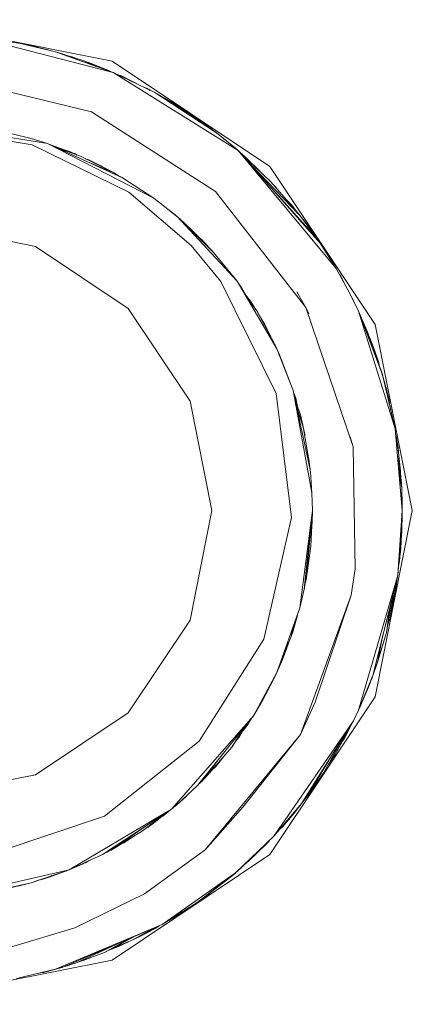
# Model space of a CAD drawing. Units: millimetres. Extents: x 615 to 9964, y -400 to 3658.
# Drawn here: x 6324 to 6330, y 1039 to 1055 of the extents above; entities that cross this region are included whole.
import ezdxf

# ---------------------------------------------------------------- set-up
doc = ezdxf.new("R2010")
doc.units = ezdxf.units.MM
doc.layers.add('1', color=7, linetype='Continuous', true_color=0xffffff)
doc.styles.add('blockfont', font='simplex.shx')
doc.dimstyles.get("Standard").update_dxf_attribs({"dimtxt": 0.18, "dimasz": 0.18, "dimexe": 0.18, "dimexo": 0.0625, "dimgap": 0.09, "dimtad": 0, "dimtih": 1, "dimtoh": 1, "dimdec": 4, "dimzin": 0, "dimdsep": 46, "dimtxsty": 'Standard', "dimcen": 0.09, "dimadec": 0, "dimazin": 0, "dimtfac": 1, "dimtdec": 4, "dimtofl": 0, "dimtmove": 0, "dimatfit": 3, "dimfxl": 1, "dimtolj": 1, "dimtzin": 0, "dimarcsym": 0})

# ---------------------------------------------------------------- blocks, each defined once
blk = doc.blocks.new('_U6')
at = {"layer": '1', "color": 18, "lineweight": 13}
for p, q in [((9734.066802, 1012.699947), (9734.066802, -362)), ((844.749766, 984.149978), (844.749766, -362)), ((844.749766, -360), (5208.689534, -360)), ((9734.066802, -360), (5370.127034, -360))]:
    blk.add_line(p, q, dxfattribs=at)
at = {"layer": '1', "color": 18, "lineweight": 70}
for points in [[(844.749766, -360), (894.749717, -346.60254), (894.749815, -373.39746)], [(9734.066802, -360), (9684.066851, -373.39746), (9684.066753, -346.60254)]]:
    blk.add_solid(points, dxfattribs=at)
at = {"layer": '1', "color": 18, "linetype": 'Continuous', "lineweight": 13, "insert": (5212.839534, -398.895833), "char_height": 50, "attachment_point": 7, "line_spacing_factor": 0.903614, "style": 'blockfont'}
blk.add_mtext('\\W1.1836;OAL', dxfattribs=at)

msp = doc.modelspace()

# ---------------------------------------------------------------- linework, layer by layer
at = {"layer": '1', "color": 18, "linetype": 'Continuous', "lineweight": 13}
for p, q in [((6325.100857, 1054.485783), (6321.999985, 1055.102572)), ((6322.774845, 1054.899558), (6323.572117, 1054.78023)), ((6322.774845, 1054.899558), (6325.11993, 1054.298505)), ((6323.572117, 1054.78023), (6324.154335, 1054.639444)), ((6323.574024, 1054.779872), (6323.573293, 1054.779945)), ((6323.573293, 1054.779945), (6323.574024, 1054.779872)), ((6324.154335, 1054.639444), (6323.574024, 1054.779872)), ((6323.620236, 1054.768689), (6323.767143, 1054.738268)), ((6323.643248, 1054.763924), (6323.67559, 1054.758534)), ((6323.67559, 1054.758534), (6323.706951, 1054.750733)), ((6323.67559, 1054.758534), (6323.706951, 1054.750733)), ((6323.767143, 1054.738268), (6324.154335, 1054.639444)), ((6324.154335, 1054.639444), (6325.11993, 1054.298505)), ((6324.628311, 1054.489717), (6324.154335, 1054.639444)), ((6324.249225, 1054.612145), (6324.154335, 1054.639444)), ((6324.221092, 1054.62037), (6324.154335, 1054.639444)), ((6324.221092, 1054.62037), (6324.222137, 1054.619938)), ((6324.222243, 1054.619907), (6324.221092, 1054.62037)), ((6324.231405, 1054.615098), (6324.249225, 1054.612145)), ((6324.249225, 1054.612145), (6324.45757, 1054.543653)), ((6324.404132, 1054.561221), (6324.432331, 1054.55564)), ((6324.432331, 1054.55564), (6324.515555, 1054.525336)), ((6324.628311, 1054.489717), (6324.818628, 1054.404891)), ((6324.628311, 1054.489717), (6325.055557, 1054.325804)), ((6324.66826, 1054.474391), (6324.707943, 1054.461345)), ((6324.694478, 1054.464332), (6324.707943, 1054.461345)), ((6324.707943, 1054.461345), (6325.055557, 1054.325804)), ((6325.100857, 1054.485783), (6327.729183, 1052.729353)), ((6324.942919, 1054.369724), (6324.991184, 1054.352149)), ((6324.991184, 1054.352149), (6324.964473, 1054.361319)), ((6324.991184, 1054.352149), (6325.004565, 1054.345687)), ((6325.055557, 1054.325804), (6325.076338, 1054.313897)), ((6325.11993, 1054.298505), (6325.811821, 1053.962216)), ((6325.11993, 1054.298505), (6327.199417, 1052.997574)), ((6322.359043, 1054.222569), (6324.75515, 1053.64202)), ((6325.20172, 1054.258752), (6325.255352, 1054.239258)), ((6325.255352, 1054.239258), (6325.503451, 1054.112097)), ((6325.255352, 1054.239258), (6325.589398, 1054.070323)), ((6325.673538, 1054.036245), (6325.592259, 1054.068932)), ((6325.73712, 1053.998524), (6325.673538, 1054.036245)), ((6325.673538, 1054.036245), (6325.70787, 1054.018363)), ((6325.70787, 1054.018363), (6325.756669, 1053.989022)), ((6325.70787, 1054.018363), (6325.791297, 1053.972191)), ((6325.811821, 1053.962216), (6326.841789, 1053.289875)), ((6325.811821, 1053.962216), (6326.775509, 1053.340301)), ((6325.813251, 1053.961501), (6325.812345, 1053.961878)), ((6326.389271, 1053.61329), (6325.813251, 1053.961501)), ((6325.841837, 1053.94422), (6325.97776, 1053.868994)), ((6325.874557, 1053.926111), (6325.900989, 1053.912744)), ((6325.900989, 1053.912744), (6325.909635, 1053.906697)), ((6325.900989, 1053.912744), (6325.910827, 1053.906038)), ((6325.97776, 1053.868994), (6326.209503, 1053.7294)), ((6326.824146, 1052.313074), (6324.75515, 1053.64202)), ((6326.209503, 1053.7294), (6326.313506, 1053.659091)), ((6326.22091, 1053.698211), (6326.389271, 1053.61329)), ((6326.389271, 1053.61329), (6326.766347, 1053.346213)), ((6326.402439, 1053.603964), (6326.413589, 1053.597197)), ((6326.413589, 1053.597197), (6326.436623, 1053.579751)), ((6326.456505, 1053.568229), (6326.413589, 1053.597197)), ((6326.436623, 1053.579751), (6326.413589, 1053.597197)), ((6326.503752, 1053.532205), (6326.456505, 1053.568229)), ((6326.456505, 1053.568229), (6326.672035, 1053.416714)), ((6326.456505, 1053.568229), (6326.503752, 1053.532205)), ((6326.538044, 1053.510908), (6326.546627, 1053.50624)), ((6326.546627, 1053.50624), (6326.573201, 1053.486193)), ((6321.999985, 1053.438887), (6324.025112, 1053.112254)), ((6321.999985, 1053.396687), (6323.765236, 1053.089604)), ((6326.672035, 1053.416714), (6326.718032, 1053.380434)), ((6326.672035, 1053.416714), (6326.718032, 1053.380434)), ((6326.775509, 1053.340301), (6326.841789, 1053.289875)), ((6323.747593, 1053.197131), (6323.430973, 1053.277835)), ((6324.025112, 1053.112254), (6323.747593, 1053.197131)), ((6326.841789, 1053.289875), (6327.155071, 1053.035721)), ((6326.952578, 1053.199997), (6327.008682, 1053.157672)), ((6326.98406, 1053.174456), (6327.008682, 1053.157672)), ((6327.008682, 1053.157672), (6327.133271, 1053.053882)), ((6327.008682, 1053.157672), (6327.133271, 1053.053882)), ((6323.765236, 1053.089604), (6325.376468, 1052.304372)), ((6325.275379, 1052.543506), (6324.025112, 1053.112254)), ((6325.793224, 1052.202925), (6324.025112, 1053.112254)), ((6324.063259, 1053.099379), (6324.045117, 1053.103153)), ((6324.343395, 1052.993918), (6324.063259, 1053.099379)), ((6324.404674, 1052.973017), (6324.111011, 1053.073178)), ((6324.570137, 1052.903637), (6324.169318, 1053.046654)), ((6324.51099, 1052.924741), (6324.404674, 1052.973017)), ((6327.086627, 1053.091247), (6327.138382, 1053.049788)), ((6327.088974, 1053.089343), (6327.138382, 1053.049788)), ((6327.138382, 1053.049788), (6327.155071, 1053.035721)), ((6327.199417, 1052.997574), (6327.155071, 1053.035721)), ((6327.199417, 1052.997574), (6328.571754, 1051.451668)), ((6327.199417, 1052.997574), (6328.836399, 1051.032886)), ((6327.202529, 1052.994068), (6327.310997, 1052.898869)), ((6327.202529, 1052.994068), (6327.310997, 1052.898869)), ((6327.744919, 1052.476987), (6327.221543, 1052.97265)), ((6324.470478, 1052.946076), (6324.432616, 1052.960329)), ((6324.470478, 1052.946076), (6324.456518, 1052.949476)), ((6324.518721, 1052.921983), (6324.470478, 1052.946076)), ((6324.49016, 1052.9342), (6324.470478, 1052.946076)), ((6325.133281, 1052.625164), (6324.570137, 1052.903637)), ((6324.657562, 1052.860406), (6324.708896, 1052.84141)), ((6324.678881, 1052.849864), (6324.708896, 1052.84141)), ((6324.708896, 1052.84141), (6325.11087, 1052.637562)), ((6324.708896, 1052.84141), (6324.752294, 1052.813561)), ((6327.291333, 1052.894033), (6328.232723, 1051.915154)), ((6327.310997, 1052.898869), (6327.430849, 1052.774427)), ((6327.310997, 1052.898869), (6327.593601, 1052.620292)), ((6325.133281, 1052.625164), (6324.729379, 1052.791882)), ((6324.91346, 1052.741989), (6324.832069, 1052.778947)), ((6324.91346, 1052.741989), (6324.876477, 1052.756427)), ((6324.940475, 1052.723973), (6324.91346, 1052.741989)), ((6324.942665, 1052.722862), (6324.91346, 1052.741989)), ((6327.729183, 1052.729353), (6329.485851, 1050.100669)), ((6325.11087, 1052.637562), (6325.117523, 1052.632957)), ((6325.204068, 1052.575946), (6325.133281, 1052.625164)), ((6325.270134, 1052.546725), (6325.184811, 1052.589335)), ((6325.273495, 1052.544363), (6325.270134, 1052.546725)), ((6325.793224, 1052.202925), (6325.275379, 1052.543506)), ((6328.186947, 1051.972613), (6327.744919, 1052.476987)), ((6327.782625, 1052.433963), (6327.821213, 1052.395925)), ((6327.821213, 1052.395925), (6327.847459, 1052.359984)), ((6327.821213, 1052.395925), (6327.859322, 1052.346448)), ((6325.376468, 1052.304372), (6326.416927, 1051.417097)), ((6326.181846, 1051.89608), (6325.793224, 1052.202925)), ((6328.331905, 1050.38403), (6326.824146, 1052.313074)), ((6327.817444, 1052.301381), (6328.53313, 1051.507935)), ((6327.817444, 1052.301381), (6328.53313, 1051.507935)), ((6328.023837, 1052.158729), (6328.095394, 1052.084431)), ((6326.073926, 1051.981966), (6326.066168, 1051.987416)), ((6328.038567, 1052.14192), (6328.095394, 1052.084431)), ((6328.095394, 1052.084431), (6328.143973, 1052.021648)), ((6326.0984, 1051.965937), (6326.068916, 1051.985247)), ((6326.0984, 1051.965937), (6326.181024, 1051.896769)), ((6326.107937, 1051.958069), (6326.107076, 1051.958674)), ((6326.107937, 1051.958069), (6326.107441, 1051.958368)), ((6326.107937, 1051.958069), (6326.181033, 1051.896763)), ((6326.108418, 1051.95755), (6326.107937, 1051.958069)), ((6326.180622, 1051.897047), (6326.181846, 1051.8962)), ((6326.18104, 1051.896717), (6326.181846, 1051.8962)), ((6326.181846, 1051.8962), (6326.194034, 1051.885518)), ((6326.792675, 1051.299915), (6326.181846, 1051.89608)), ((6327.184158, 1050.818786), (6326.181846, 1051.89608)), ((6326.239067, 1051.846489), (6326.181846, 1051.89608)), ((6326.681095, 1051.421031), (6326.181846, 1051.89608)), ((6326.681095, 1051.421031), (6326.239067, 1051.846489)), ((6326.244185, 1051.841563), (6326.305347, 1051.787958)), ((6328.232723, 1051.915154), (6328.186947, 1051.972613)), ((6328.232723, 1051.915154), (6328.275081, 1051.857638)), ((6328.252273, 1051.889762), (6328.239384, 1051.90611)), ((6328.252273, 1051.889762), (6328.256387, 1051.883021)), ((6328.288513, 1051.843509), (6328.252273, 1051.889762)), ((6328.275085, 1051.857632), (6328.530345, 1051.511023)), ((6328.302444, 1051.820482), (6328.288513, 1051.843509)), ((6328.288513, 1051.843509), (6328.449684, 1051.626548)), ((6323.822456, 1051.399931), (6321.999985, 1051.762447)), ((6326.305347, 1051.787958), (6326.652008, 1051.451907)), ((6326.305347, 1051.787958), (6326.32645, 1051.762382)), ((6326.41502, 1051.687106), (6326.34034, 1051.754036)), ((6326.438387, 1051.658989), (6326.41502, 1051.687106)), ((6326.432078, 1051.665105), (6326.41502, 1051.687106)), ((6328.351766, 1051.758361), (6328.357654, 1051.752076)), ((6328.357654, 1051.752076), (6328.373325, 1051.729339)), ((6328.449684, 1051.626548), (6328.466335, 1051.597941)), ((6328.449684, 1051.626548), (6328.466335, 1051.597941)), ((6328.53313, 1051.507935), (6328.571754, 1051.451668)), ((6325.367409, 1050.367579), (6323.822456, 1051.399931)), ((6326.416927, 1051.417097), (6326.914268, 1050.815925)), ((6326.652008, 1051.451907), (6326.660314, 1051.441033)), ((6326.716857, 1051.373912), (6326.681095, 1051.421031)), ((6326.706141, 1051.384371), (6326.681095, 1051.421031)), ((6326.766926, 1051.328525), (6326.707703, 1051.385974)), ((6328.571754, 1051.451668), (6328.836399, 1051.032886)), ((6326.779915, 1051.312369), (6326.766926, 1051.328525)), ((6327.184158, 1050.818786), (6326.792675, 1051.299915)), ((6328.649528, 1051.328596), (6328.702408, 1051.251873)), ((6328.662454, 1051.308142), (6328.794914, 1051.1031)), ((6328.667989, 1051.299384), (6328.794914, 1051.1031)), ((6328.680066, 1051.28088), (6328.702408, 1051.251873)), ((6328.702408, 1051.251873), (6328.722896, 1051.21458)), ((6328.794914, 1051.1031), (6328.809926, 1051.074777)), ((6328.836399, 1051.032886), (6329.060035, 1050.627455)), ((6328.894518, 1050.927521), (6328.911739, 1050.90259)), ((6328.911739, 1050.90259), (6328.985543, 1050.762503)), ((6326.914268, 1050.815925), (6327.836471, 1048.950896)), ((6327.847439, 1049.695715), (6327.184158, 1050.818786)), ((6327.251392, 1050.725922), (6327.20471, 1050.783988)), ((6327.251392, 1050.725922), (6327.217319, 1050.762638)), ((6327.337455, 1050.577171), (6327.251392, 1050.725922)), ((6327.414947, 1050.483927), (6327.300821, 1050.621251)), ((6327.517467, 1050.319061), (6327.345402, 1050.545768)), ((6328.331905, 1050.38403), (6328.180271, 1050.645694)), ((6329.060035, 1050.627455), (6329.208332, 1050.323114)), ((6329.101213, 1050.542948), (6329.125839, 1050.496206)), ((6326.399761, 1048.822507), (6325.367409, 1050.367579)), ((6327.497746, 1050.345045), (6327.414947, 1050.483927)), ((6328.38245, 1050.279126), (6328.331905, 1050.38403)), ((6329.119163, 1048.059925), (6328.331905, 1050.38403)), ((6329.208332, 1050.323114), (6329.125839, 1050.496206)), ((6329.183059, 1050.376996), (6329.125839, 1050.496206)), ((6329.179987, 1050.382589), (6329.183059, 1050.376996)), ((6329.181672, 1050.379054), (6329.183059, 1050.376996)), ((6329.183059, 1050.376996), (6329.208332, 1050.323114)), ((6329.183059, 1050.376996), (6329.208332, 1050.323114)), ((6329.183059, 1050.376996), (6329.183717, 1050.374763)), ((6327.820736, 1049.752936), (6327.517467, 1050.319061)), ((6327.517631, 1050.318756), (6327.517944, 1050.318345)), ((6327.517677, 1050.318669), (6327.517944, 1050.318345)), ((6327.517944, 1050.318345), (6327.802616, 1049.791202)), ((6327.517944, 1050.318345), (6327.525578, 1050.30392)), ((6327.638107, 1050.10961), (6327.559112, 1050.242112)), ((6329.208332, 1050.323114), (6329.608875, 1049.259886)), ((6329.208332, 1050.323114), (6329.820114, 1048.35926)), ((6329.208332, 1050.323114), (6329.591709, 1049.316749)), ((6329.208332, 1050.323114), (6329.457241, 1049.71908)), ((6329.404789, 1049.858198), (6329.208332, 1050.323114)), ((6329.208332, 1050.323114), (6329.348999, 1049.999341)), ((6327.638107, 1050.10961), (6327.613592, 1050.141229)), ((6327.74792, 1049.892486), (6327.638107, 1050.10961)), ((6329.485851, 1050.100669), (6330.102402, 1047.000036)), ((6329.348999, 1049.999341), (6329.373988, 1049.931087)), ((6329.457241, 1049.71908), (6329.404789, 1049.858198)), ((6329.404789, 1049.858198), (6329.441505, 1049.7614)), ((6327.820736, 1049.752936), (6327.768419, 1049.829513)), ((6327.802616, 1049.791202), (6327.819465, 1049.755307)), ((6327.820736, 1049.752936), (6327.847439, 1049.695715)), ((6327.827667, 1049.729193), (6327.820736, 1049.752936)), ((6327.892261, 1049.595699), (6327.847439, 1049.695715)), ((6328.119236, 1049.003109), (6327.847439, 1049.695715)), ((6327.857452, 1049.674019), (6327.847439, 1049.695715)), ((6329.441505, 1049.7614), (6329.441792, 1049.760055)), ((6329.455784, 1049.722945), (6329.441505, 1049.7614)), ((6329.457241, 1049.71908), (6329.582408, 1049.341163)), ((6329.462486, 1049.704894), (6329.457424, 1049.718528)), ((6329.463348, 1049.70064), (6329.462486, 1049.704894)), ((6329.462486, 1049.704894), (6329.546886, 1049.458846)), ((6327.859019, 1049.669876), (6327.857452, 1049.674019)), ((6328.119236, 1049.003109), (6327.892261, 1049.595699)), ((6329.498248, 1049.600638), (6329.506832, 1049.579248)), ((6329.506832, 1049.579248), (6329.51544, 1049.550521)), ((6329.546886, 1049.458846), (6329.551104, 1049.435681)), ((6329.546886, 1049.458846), (6329.552278, 1049.432135)), ((6329.591709, 1049.316749), (6329.608875, 1049.259886)), ((6329.604216, 1049.27532), (6329.605537, 1049.27133)), ((6329.604954, 1049.272874), (6329.605537, 1049.27133)), ((6329.605537, 1049.27133), (6329.606501, 1049.267749)), ((6329.608875, 1049.259886), (6329.820114, 1048.35926)), ((6329.610611, 1049.252483), (6329.719024, 1048.849806)), ((6329.619104, 1049.216275), (6329.719024, 1048.849806)), ((6329.662547, 1049.05958), (6329.687076, 1048.977718)), ((6327.836471, 1048.950896), (6328.088718, 1046.884879)), ((6328.394025, 1047.705049), (6328.119236, 1049.003109)), ((6328.413915, 1047.391232), (6328.119236, 1049.003109)), ((6328.160721, 1048.87186), (6328.129588, 1048.954207)), ((6328.160721, 1048.87186), (6328.129815, 1048.953133)), ((6328.188734, 1048.734677), (6328.160721, 1048.87186)), ((6328.174268, 1048.775412), (6328.160721, 1048.87186)), ((6329.676847, 1049.006464), (6329.687076, 1048.977718)), ((6329.687076, 1048.977718), (6329.693587, 1048.944287)), ((6326.762634, 1047.000036), (6326.399761, 1048.822507)), ((6328.238445, 1048.594698), (6328.157357, 1048.82303)), ((6329.719024, 1048.849806), (6329.733181, 1048.729904)), ((6329.729856, 1048.758063), (6329.745911, 1048.675627)), ((6328.182291, 1048.705249), (6328.283745, 1048.405156)), ((6328.286129, 1048.394904), (6328.183679, 1048.698688)), ((6328.278575, 1048.420448), (6328.238445, 1048.594698)), ((6328.283745, 1048.405156), (6328.2849, 1048.398546)), ((6328.283745, 1048.405156), (6328.284266, 1048.400427)), ((6328.387218, 1047.812447), (6328.286129, 1048.394904)), ((6328.305679, 1048.302755), (6328.291241, 1048.365448)), ((6328.305679, 1048.302755), (6328.298149, 1048.325644)), ((6328.310765, 1048.252957), (6328.305679, 1048.302755)), ((6329.069572, 1048.228726), (6329.119163, 1048.059925)), ((6329.820114, 1048.35926), (6329.937382, 1047.000431)), ((6329.82722, 1048.276913), (6329.843479, 1048.218355)), ((6329.843479, 1048.218355), (6329.873065, 1047.970362)), ((6329.843479, 1048.218355), (6329.867798, 1048.049793)), ((6329.154449, 1046.028599), (6329.119163, 1048.059925)), ((6329.867798, 1048.049793), (6329.873066, 1047.970351)), ((6329.867798, 1048.049793), (6329.873066, 1047.970351)), ((6328.387218, 1047.812447), (6328.329264, 1048.010968)), ((6328.364715, 1047.942103), (6328.386741, 1047.816142)), ((6329.858406, 1047.915558), (6329.885648, 1047.780596)), ((6329.873066, 1047.970351), (6329.910236, 1047.658786)), ((6328.386741, 1047.816142), (6328.386837, 1047.814645)), ((6328.394027, 1047.705042), (6328.387218, 1047.812447)), ((6328.394025, 1047.705049), (6328.387218, 1047.812447)), ((6328.401523, 1047.692642), (6328.391791, 1047.740302)), ((6329.89529, 1047.635191), (6329.873764, 1047.737596)), ((6329.885651, 1047.780581), (6329.910236, 1047.658786)), ((6328.406292, 1047.647104), (6328.394027, 1047.705042)), ((6328.403179, 1047.661809), (6328.401523, 1047.692642)), ((6328.432518, 1047.289476), (6328.406292, 1047.647104)), ((6329.880796, 1047.656114), (6329.902251, 1047.530213)), ((6329.915096, 1047.540969), (6329.895295, 1047.635169)), ((6329.910236, 1047.658786), (6329.916097, 1047.536208)), ((6329.902258, 1047.530175), (6329.919784, 1047.427331)), ((6329.920727, 1047.514185), (6329.915097, 1047.540964)), ((6329.919786, 1047.427318), (6329.928082, 1047.378639)), ((6329.928833, 1047.374234), (6329.920727, 1047.514185)), ((6329.920727, 1047.514185), (6329.926449, 1047.415599)), ((6329.926449, 1047.415599), (6329.926458, 1047.415226)), ((6329.926522, 1047.414132), (6329.926449, 1047.415599)), ((6328.432518, 1047.289476), (6328.413921, 1047.391199)), ((6328.438716, 1046.999965), (6328.432518, 1047.289476)), ((6329.928082, 1047.378639), (6329.928833, 1047.374234)), ((6329.928833, 1047.374234), (6329.937412, 1047.000079)), ((6329.937416, 1047.000036), (6329.928833, 1047.374234)), ((6329.937412, 1047.000079), (6329.928833, 1047.374234)), ((6329.92931, 1047.35826), (6329.929105, 1047.362359)), ((6329.937416, 1047.000036), (6329.92931, 1047.35826)), ((6329.92931, 1047.35826), (6329.936462, 1047.110304)), ((6329.932676, 1047.241573), (6329.934078, 1047.231659)), ((6329.934078, 1047.231659), (6329.935193, 1047.154319)), ((6329.936462, 1047.110304), (6329.937416, 1047.000036)), ((6326.399761, 1045.177445), (6326.762634, 1047.000036)), ((6328.232723, 1045.383081), (6328.438715, 1046.999901)), ((6328.304249, 1045.690164), (6328.438715, 1046.999896)), ((6328.334289, 1045.844659), (6328.438715, 1046.999893)), ((6328.411537, 1046.407923), (6328.438714, 1046.99986)), ((6328.438714, 1046.999859), (6328.435856, 1046.809182)), ((6328.437763, 1046.878561), (6328.438716, 1046.999892)), ((6328.43824, 1046.896085), (6328.438717, 1046.999916)), ((6328.438717, 1047.000036), (6328.438713, 1047.000096)), ((6328.438713, 1047.000096), (6328.438717, 1047.000036)), ((6328.438713, 1047.000064), (6328.438717, 1047.000036)), ((6328.438717, 1047.000036), (6328.438716, 1046.999966)), ((6328.438716, 1046.999948), (6328.438717, 1047.000036)), ((6328.438717, 1046.999916), (6328.438717, 1047.000036)), ((6330.102402, 1047.000036), (6329.485851, 1043.899283)), ((6329.937412, 1046.999977), (6329.865413, 1045.932159)), ((6329.936939, 1046.911106), (6329.932171, 1046.706781)), ((6329.936939, 1046.911106), (6329.937415, 1046.999925)), ((6329.937416, 1046.96773), (6329.936939, 1046.911106)), ((6329.937249, 1046.968895), (6329.937416, 1046.96773)), ((6329.937395, 1047.000825), (6329.937416, 1047.000036)), ((6329.937407, 1047.000322), (6329.937416, 1047.000036)), ((6329.937416, 1046.96773), (6329.937416, 1047.000036)), ((6328.088718, 1046.884879), (6327.630478, 1044.856891)), ((6328.416948, 1046.525783), (6328.429906, 1046.745402)), ((6328.435856, 1046.809182), (6328.424245, 1046.68471)), ((6328.435856, 1046.809182), (6328.427979, 1046.766044)), ((6328.4366, 1046.858855), (6328.436642, 1046.859562)), ((6328.436643, 1046.859573), (6328.437763, 1046.878561)), ((6328.437874, 1046.892721), (6328.43824, 1046.896085)), ((6328.437884, 1046.893966), (6328.43824, 1046.896085)), ((6328.43824, 1046.896085), (6328.437919, 1046.898373)), ((6329.930152, 1046.683359), (6329.865413, 1045.932159)), ((6329.929996, 1046.676572), (6329.892593, 1046.156868)), ((6329.926255, 1046.624581), (6329.92168, 1046.497568)), ((6329.92565, 1046.616178), (6329.92168, 1046.497568)), ((6329.926449, 1046.582803), (6329.922037, 1046.507476)), ((6329.924243, 1046.568733), (6329.926449, 1046.582803)), ((6329.926449, 1046.582803), (6329.928291, 1046.652875)), ((6329.928833, 1046.625838), (6329.927196, 1046.611235)), ((6329.93074, 1046.668038), (6329.927313, 1046.61567)), ((6329.929294, 1046.645943), (6329.928833, 1046.625838)), ((6329.932171, 1046.706781), (6329.929997, 1046.676579)), ((6329.932171, 1046.706781), (6329.930153, 1046.683366)), ((6329.931267, 1046.694223), (6329.93074, 1046.668038)), ((6329.931267, 1046.694219), (6329.93074, 1046.668038)), ((6329.92168, 1046.497568), (6329.892593, 1046.156868)), ((6329.906421, 1046.296462), (6329.919458, 1046.471539)), ((6328.334289, 1045.844659), (6328.411537, 1046.407923)), ((6328.403576, 1046.349878), (6328.407722, 1046.369419)), ((6328.404558, 1046.357035), (6328.407722, 1046.369419)), ((6328.407722, 1046.369419), (6328.408829, 1046.388179)), ((6328.407722, 1046.369419), (6328.408541, 1046.386078)), ((6329.906421, 1046.296462), (6329.903367, 1046.28306)), ((6329.903451, 1046.284043), (6329.906421, 1046.296462)), ((6328.370543, 1046.109007), (6328.359562, 1045.991287)), ((6329.892593, 1046.156868), (6329.88022, 1046.103967)), ((6328.359562, 1045.991287), (6328.348107, 1045.945412)), ((6329.154449, 1046.028599), (6329.087215, 1045.589194)), ((6329.865413, 1045.932159), (6329.850309, 1045.871503)), ((6329.865413, 1045.932159), (6329.851234, 1045.883491)), ((6328.310447, 1045.720324), (6328.317966, 1045.789498)), ((6328.312577, 1045.771289), (6328.334289, 1045.844659)), ((6328.313288, 1045.77821), (6328.334289, 1045.844659)), ((6329.851233, 1045.883487), (6329.208332, 1043.676838)), ((6329.850308, 1045.871499), (6329.447704, 1044.254765)), ((6329.843479, 1045.783028), (6329.732853, 1045.209393)), ((6329.843479, 1045.783028), (6329.814869, 1045.608982)), ((6329.850309, 1045.871503), (6329.843479, 1045.783028)), ((6328.232723, 1045.383081), (6328.304249, 1045.690164)), ((6328.305375, 1045.701134), (6328.310447, 1045.720324)), ((6329.78961, 1045.627755), (6329.732853, 1045.209393)), ((6329.814869, 1045.608982), (6329.798416, 1045.549362)), ((6329.814869, 1045.608982), (6329.802022, 1045.568058)), ((6329.814869, 1045.608982), (6329.802022, 1045.568058)), ((6329.087215, 1045.589194), (6328.238922, 1043.272004)), ((6329.087215, 1045.589194), (6328.487354, 1043.811426)), ((6329.673725, 1044.970378), (6329.754934, 1045.488506)), ((6327.847439, 1044.304237), (6328.232723, 1045.383081)), ((6329.730267, 1045.389453), (6329.673725, 1044.970378)), ((6325.367409, 1043.632373), (6326.399761, 1045.177445)), ((6328.149516, 1045.150092), (6328.087765, 1044.902787)), ((6328.111606, 1044.973716), (6328.146259, 1045.137047)), ((6328.119236, 1044.996962), (6328.188764, 1045.25999)), ((6329.732853, 1045.209393), (6329.687846, 1045.060472)), ((6328.115558, 1045.055005), (6328.087765, 1044.902787)), ((6328.093528, 1044.925868), (6328.111606, 1044.973716)), ((6328.113362, 1044.981992), (6328.119236, 1044.996962)), ((6328.119236, 1044.996962), (6328.12949, 1045.058008)), ((6329.673725, 1044.970378), (6329.530197, 1044.489726)), ((6327.630478, 1044.856891), (6326.551395, 1043.157682)), ((6327.942329, 1044.520125), (6328.02835, 1044.81081)), ((6327.94993, 1044.54581), (6328.037622, 1044.777903)), ((6328.087765, 1044.902787), (6327.965334, 1044.597865)), ((6329.616715, 1044.933463), (6329.530197, 1044.489726)), ((6329.63224, 1044.819579), (6329.548047, 1044.549505)), ((6329.636572, 1044.845958), (6329.63224, 1044.819579)), ((6327.847439, 1044.304237), (6327.942329, 1044.520125)), ((6327.847439, 1044.304237), (6327.924686, 1044.478998)), ((6327.924686, 1044.478998), (6327.927343, 1044.48603)), ((6327.924686, 1044.478998), (6327.925289, 1044.481356)), ((6329.450103, 1044.264398), (6329.51923, 1044.457063)), ((6329.530197, 1044.489726), (6329.455595, 1044.286454)), ((6329.524985, 1044.475525), (6329.51923, 1044.457063)), ((6327.455478, 1043.579802), (6327.847439, 1044.304237)), ((6327.607589, 1043.835267), (6327.847439, 1044.304237)), ((6327.686744, 1043.980345), (6327.847439, 1044.304237)), ((6327.847439, 1044.304237), (6327.754455, 1044.110879)), ((6329.447704, 1044.254765), (6329.208332, 1043.676838)), ((6329.447704, 1044.254765), (6329.234081, 1043.733701)), ((6329.400497, 1044.129714), (6329.369026, 1044.049844)), ((6329.412036, 1044.167764), (6329.369503, 1044.051871)), ((6329.382541, 1044.087397), (6329.400497, 1044.129714)), ((6329.400497, 1044.129714), (6329.382541, 1044.087397)), ((6329.400497, 1044.129714), (6329.416031, 1044.177509)), ((6329.422909, 1044.188604), (6329.408358, 1044.153902)), ((6329.431015, 1044.210657), (6329.409063, 1044.156071)), ((6329.422909, 1044.188604), (6329.429219, 1044.206193)), ((6329.424576, 1044.194646), (6329.422909, 1044.188604)), ((6329.434924, 1044.223591), (6329.431015, 1044.210657)), ((6329.43276, 1044.218313), (6329.431015, 1044.210657)), ((6329.432049, 1044.214078), (6329.439234, 1044.234105)), ((6327.662826, 1043.943269), (6327.686744, 1043.980345)), ((6327.669796, 1043.956897), (6327.686744, 1043.980345)), ((6327.754455, 1044.110879), (6327.739961, 1044.087608)), ((6329.369503, 1044.051871), (6329.255062, 1043.779954)), ((6329.287487, 1043.853745), (6329.369026, 1044.049844)), ((6329.369026, 1044.049844), (6329.352727, 1044.012012)), ((6329.377167, 1044.082713), (6329.369503, 1044.051871)), ((6327.455478, 1043.579802), (6327.607589, 1043.835267)), ((6327.612752, 1043.845361), (6327.616649, 1043.851718)), ((6327.616649, 1043.851718), (6327.665287, 1043.947085)), ((6329.485851, 1043.899283), (6327.729183, 1041.270599)), ((6328.487354, 1043.811426), (6328.238922, 1043.272004)), ((6329.264437, 1043.802229), (6329.287487, 1043.853745)), ((6323.822456, 1042.600021), (6325.367409, 1043.632373)), ((6329.208332, 1043.676838), (6329.123455, 1043.49862)), ((6329.208332, 1043.676838), (6329.255062, 1043.779954)), ((6329.234081, 1043.733701), (6329.208332, 1043.676838)), ((6329.234081, 1043.733701), (6329.255062, 1043.779954)), ((6326.087909, 1042.025074), (6327.455478, 1043.579802)), ((6326.524692, 1042.418942), (6327.455478, 1043.579802)), ((6327.351051, 1043.418512), (6327.431937, 1043.550441)), ((6327.351051, 1043.418512), (6327.408856, 1043.521655)), ((6329.123455, 1043.49862), (6327.985736, 1041.851889)), ((6329.123455, 1043.49862), (6328.310335, 1042.198714)), ((6329.113427, 1043.48259), (6329.052883, 1043.358669)), ((6327.094036, 1043.061599), (6327.316612, 1043.406611)), ((6327.293651, 1043.371019), (6327.131229, 1043.110237)), ((6327.214199, 1043.222174), (6327.337053, 1043.432104)), ((6327.282713, 1043.33925), (6327.351051, 1043.418512)), ((6327.286861, 1043.346337), (6327.351051, 1043.418512)), ((6328.998696, 1043.299173), (6328.632313, 1042.639121)), ((6329.066537, 1043.407627), (6328.819233, 1042.938098)), ((6329.052883, 1043.358669), (6328.819233, 1042.938098)), ((6329.052883, 1043.358669), (6328.968006, 1043.198332)), ((6326.551395, 1043.157682), (6324.970203, 1041.911468)), ((6328.238922, 1043.272004), (6326.651531, 1041.348204)), ((6327.208262, 1043.23866), (6327.131229, 1043.110237)), ((6327.154413, 1043.147461), (6327.214199, 1043.222174)), ((6328.238922, 1043.272004), (6327.278095, 1042.060956)), ((6328.968006, 1043.198332), (6328.94347, 1043.161725)), ((6328.968006, 1043.198332), (6328.950814, 1043.174945)), ((6326.650577, 1042.546853), (6327.094036, 1043.061599)), ((6327.131229, 1043.110237), (6327.10809, 1043.083384)), ((6327.131229, 1043.110237), (6327.112833, 1043.090736)), ((6326.650577, 1042.546853), (6326.864045, 1042.842176)), ((6326.828438, 1042.740092), (6326.977007, 1042.925758)), ((6328.69971, 1042.821194), (6328.363376, 1042.255387)), ((6328.819233, 1042.938098), (6328.709728, 1042.778587)), ((6326.753697, 1042.66655), (6326.828438, 1042.740092)), ((6326.828438, 1042.740092), (6326.863746, 1042.79429)), ((6328.632313, 1042.639121), (6328.363376, 1042.255387)), ((6321.999985, 1042.237505), (6323.822456, 1042.600021)), ((6326.605278, 1042.499885), (6326.542567, 1042.441235)), ((6326.55429, 1042.455855), (6326.650577, 1042.546853)), ((6326.624578, 1042.522283), (6326.605278, 1042.499885)), ((6326.181846, 1042.103872), (6326.524692, 1042.418942)), ((6326.181846, 1042.103872), (6326.330143, 1042.234406)), ((6326.330143, 1042.234406), (6326.354006, 1042.262084)), ((6328.310325, 1042.198698), (6328.265625, 1042.127237)), ((6328.341813, 1042.228851), (6328.276177, 1042.144106)), ((6328.276385, 1042.144439), (6328.300856, 1042.178449)), ((6328.363376, 1042.255387), (6328.286972, 1042.161364)), ((6328.389602, 1042.290553), (6328.372994, 1042.26911)), ((6328.398066, 1042.304883), (6328.389602, 1042.290553)), ((6324.383693, 1041.01871), (6326.087909, 1042.025074)), ((6324.937301, 1041.270122), (6326.087909, 1042.025074)), ((6326.037074, 1041.991719), (6325.69881, 1041.729674)), ((6325.761276, 1041.7739), (6326.048233, 1041.999042)), ((6325.944858, 1041.910991), (6326.073053, 1042.015326)), ((6326.087909, 1042.025074), (6326.181846, 1042.103872)), ((6327.278095, 1042.060956), (6326.651531, 1041.348204)), ((6328.265625, 1042.127237), (6327.795463, 1041.57649)), ((6328.265625, 1042.127237), (6328.133541, 1041.961536)), ((6328.166443, 1042.002425), (6328.164145, 1041.999929)), ((6328.177008, 1042.016066), (6328.166443, 1042.002425)), ((6328.168072, 1042.004855), (6328.166443, 1042.002425)), ((6328.242737, 1042.097673), (6328.18014, 1042.019995)), ((6328.238922, 1042.092785), (6328.234108, 1042.086965)), ((6328.238733, 1042.093501), (6328.242737, 1042.097673)), ((6328.239635, 1042.093824), (6328.238922, 1042.092785)), ((6328.239313, 1042.093425), (6328.238922, 1042.092785)), ((6328.239313, 1042.093425), (6328.238922, 1042.092785)), ((6328.242737, 1042.097673), (6328.24902, 1042.106406)), ((6324.970203, 1041.911468), (6323.059994, 1041.27036)), ((6325.607734, 1041.666731), (6326.018842, 1041.979757)), ((6325.823125, 1041.822426), (6325.863319, 1041.848764)), ((6325.863319, 1041.848764), (6325.840568, 1041.836111)), ((6325.863319, 1041.848764), (6325.878257, 1041.865681)), ((6325.906451, 1041.887802), (6325.944858, 1041.910991)), ((6325.912023, 1041.892173), (6325.944858, 1041.910991)), ((6327.985637, 1041.851747), (6327.795463, 1041.57649)), ((6328.133541, 1041.961536), (6327.945667, 1041.741356)), ((6327.99192, 1041.794166), (6328.12371, 1041.950015)), ((6328.133541, 1041.961536), (6328.061447, 1041.888063)), ((6325.081783, 1041.346654), (6325.648965, 1041.737068)), ((6325.081783, 1041.346654), (6325.607734, 1041.666731)), ((6325.69881, 1041.729674), (6325.655147, 1041.702832)), ((6325.69881, 1041.729674), (6325.674415, 1041.717503)), ((6325.726152, 1041.750855), (6325.761276, 1041.7739)), ((6327.945667, 1041.741356), (6327.886904, 1041.683603)), ((6327.984175, 1041.786486), (6327.99192, 1041.794166)), ((6325.293976, 1041.467294), (6325.472584, 1041.584483)), ((6325.293976, 1041.467294), (6325.372328, 1041.523471)), ((6327.795463, 1041.57649), (6327.155071, 1040.96435)), ((6327.732398, 1041.516207), (6327.708679, 1041.485175)), ((6325.005864, 1041.315108), (6325.081783, 1041.346654)), ((6325.008281, 1041.316694), (6325.081783, 1041.346654)), ((6325.063168, 1041.338919), (6325.030761, 1041.318998)), ((6325.180012, 1041.401014), (6325.139244, 1041.381623)), ((6325.180012, 1041.401014), (6325.251858, 1041.448093)), ((6325.238339, 1041.441929), (6325.293976, 1041.467294)), ((6325.246491, 1041.44689), (6325.293976, 1041.467294)), ((6326.651531, 1041.348204), (6325.642067, 1040.619478)), ((6327.708679, 1041.485175), (6327.264514, 1041.060236)), ((6327.708679, 1041.485175), (6327.48695, 1041.2644)), ((6324.383693, 1041.01871), (6324.937301, 1041.270122)), ((6324.667412, 1041.139707), (6324.719864, 1041.171376)), ((6325.030761, 1041.318998), (6324.976949, 1041.296136)), ((6327.729183, 1041.270599), (6325.100857, 1039.514169)), ((6327.48695, 1041.2644), (6327.322685, 1041.115889)), ((6327.48695, 1041.2644), (6327.322685, 1041.115889)), ((6322.459179, 1040.577516), (6324.383693, 1041.01871)), ((6324.383693, 1041.01871), (6323.747593, 1040.802822)), ((6324.048, 1040.895447), (6324.338394, 1041.000709)), ((6324.338394, 1041.000709), (6324.310577, 1040.993894)), ((6324.35767, 1041.009877), (6324.338394, 1041.000709)), ((6324.350511, 1041.007448), (6324.338394, 1041.000709)), ((6324.389846, 1041.021503), (6324.397045, 1041.023955)), ((6324.393362, 1041.0231), (6324.397045, 1041.023955)), ((6324.397045, 1041.023955), (6324.667412, 1041.139707)), ((6324.397045, 1041.023955), (6324.403923, 1041.027896)), ((6327.254253, 1041.050419), (6327.155755, 1040.964944)), ((6327.26405, 1041.059792), (6327.254253, 1041.050419)), ((6327.258558, 1041.054976), (6327.254253, 1041.050419)), ((6327.339318, 1041.140469), (6327.258785, 1041.055217)), ((6323.830086, 1040.826544), (6323.886236, 1040.849876)), ((6323.985534, 1040.874943), (6323.841484, 1040.831281)), ((6323.985534, 1040.874943), (6323.937611, 1040.867312)), ((6324.08658, 1040.917871), (6323.985534, 1040.874943)), ((6324.039669, 1040.90195), (6323.985534, 1040.874943)), ((6324.017959, 1040.885553), (6323.991321, 1040.877402)), ((6324.017959, 1040.885553), (6324.095456, 1040.920884)), ((6324.048, 1040.895447), (6324.031908, 1040.891912)), ((6327.155071, 1040.96435), (6325.934845, 1040.10652)), ((6327.155071, 1040.96435), (6326.51754, 1040.473565)), ((6327.155071, 1040.96435), (6326.640564, 1040.560231)), ((6327.008682, 1040.84228), (6326.640564, 1040.560231)), ((6327.155071, 1040.964231), (6327.008682, 1040.84228)), ((6327.008682, 1040.84228), (6327.155071, 1040.964231)), ((6327.155071, 1040.964231), (6327.156454, 1040.965672)), ((6327.156129, 1040.965361), (6327.155071, 1040.964231)), ((6327.155071, 1040.964231), (6327.155741, 1040.964991)), ((6323.073822, 1040.651307), (6323.747593, 1040.802822)), ((6323.235946, 1040.680751), (6323.747593, 1040.802822)), ((6323.747593, 1040.802822), (6323.354679, 1040.705189)), ((6323.529201, 1040.745243), (6323.747593, 1040.802822)), ((6323.830086, 1040.826544), (6323.747593, 1040.802822)), ((6325.642067, 1040.619478), (6324.479061, 1040.051684)), ((6326.607843, 1040.53857), (6326.546614, 1040.495947)), ((6326.640564, 1040.560231), (6326.566008, 1040.510877)), ((6326.676803, 1040.586576), (6326.656518, 1040.572455)), ((6326.7368, 1040.633966), (6326.676803, 1040.586576)), ((6326.51754, 1040.473565), (6325.934845, 1040.10652)), ((6326.358753, 1040.366277), (6326.11652, 1040.213332)), ((6326.173263, 1040.248141), (6326.338726, 1040.353164)), ((6326.358753, 1040.366277), (6326.313759, 1040.345202)), ((6326.338726, 1040.353164), (6326.332004, 1040.349388)), ((6326.332004, 1040.349388), (6326.338726, 1040.353164)), ((6326.350828, 1040.361273), (6326.338726, 1040.353164)), ((6326.51754, 1040.473565), (6326.358753, 1040.366277)), ((6326.393562, 1040.389404), (6326.389451, 1040.387019)), ((6326.412781, 1040.402782), (6326.393562, 1040.389404)), ((6326.398517, 1040.393144), (6326.393562, 1040.389404)), ((6326.398517, 1040.393144), (6326.393562, 1040.389404)), ((6326.490837, 1040.455088), (6326.413346, 1040.403165)), ((6326.483207, 1040.449962), (6326.482476, 1040.449486)), ((6326.483352, 1040.450073), (6326.483207, 1040.449962)), ((6326.483352, 1040.450073), (6326.483207, 1040.449962)), ((6326.487708, 1040.453409), (6326.490837, 1040.455088)), ((6326.490837, 1040.455088), (6326.496876, 1040.459603)), ((6326.044528, 1040.175611), (6326.088125, 1040.200174)), ((6326.11652, 1040.213332), (6326.070712, 1040.192104)), ((6326.11652, 1040.213332), (6326.077461, 1040.196356)), ((6326.158281, 1040.2397), (6326.173263, 1040.248141)), ((6324.479061, 1040.051684), (6323.405224, 1039.727435)), ((6325.934845, 1040.10652), (6324.154335, 1039.360508)), ((6325.934845, 1040.10652), (6324.306446, 1039.404973)), ((6325.784042, 1040.041551), (6325.422245, 1039.838299)), ((6325.422245, 1039.838299), (6325.784042, 1040.041551)), ((6325.61298, 1039.932474), (6325.879826, 1040.082817)), ((6325.829941, 1040.04775), (6325.678306, 1039.966092)), ((6325.881976, 1040.083743), (6325.829941, 1040.04775)), ((6325.881976, 1040.083743), (6325.829941, 1040.04775)), ((6324.971634, 1039.639816), (6325.460497, 1039.902162)), ((6325.40032, 1039.876236), (6324.971634, 1039.639816)), ((6325.422245, 1039.838299), (6325.61298, 1039.932474)), ((6325.556713, 1039.903983), (6325.549757, 1039.901258)), ((6325.556713, 1039.903983), (6325.550035, 1039.901395)), ((6325.556713, 1039.903983), (6325.550035, 1039.901395)), ((6325.556713, 1039.903983), (6325.598352, 1039.925252)), ((6325.617715, 1039.935142), (6325.678306, 1039.966092)), ((6325.639366, 1039.94734), (6325.678306, 1039.966092)), ((6325.240504, 1039.807384), (6324.517208, 1039.472207)), ((6325.207191, 1039.739236), (6325.04711, 1039.68032)), ((6325.422245, 1039.838299), (6325.126234, 1039.722781)), ((6325.207191, 1039.739236), (6325.373039, 1039.819097)), ((6325.297983, 1039.789806), (6325.207191, 1039.739236)), ((6324.971634, 1039.639816), (6324.517208, 1039.472207)), ((6324.707943, 1039.538607), (6324.616275, 1039.508747)), ((6324.737009, 1039.553278), (6324.707943, 1039.538607)), ((6325.100857, 1039.514169), (6321.999985, 1038.89738)), ((6324.154335, 1039.360508), (6323.505836, 1039.206609)), ((6324.118572, 1039.350495), (6324.154335, 1039.360508)), ((6324.147561, 1039.358901), (6324.118572, 1039.350495)), ((6324.306446, 1039.404973), (6324.154335, 1039.360508)), ((6324.264961, 1039.392456), (6324.154335, 1039.360508)), ((6324.210602, 1039.376602), (6324.154335, 1039.360508)), ((6324.214829, 1039.377979), (6324.210602, 1039.376602)), ((6324.212118, 1039.377196), (6324.210602, 1039.376602)), ((6324.270113, 1039.394353), (6324.264961, 1039.392456)), ((6324.268564, 1039.3939), (6324.264961, 1039.392456)), ((6324.331718, 1039.412722), (6324.317107, 1039.409566)), ((6324.319106, 1039.410428), (6324.331718, 1039.412722)), ((6324.517208, 1039.472207), (6324.325613, 1039.413231)), ((6324.331718, 1039.412722), (6324.382465, 1039.430731)), ((6323.908346, 1039.302131), (6323.963123, 1039.30901)), ((6324.118572, 1039.350495), (6323.963123, 1039.30901)), ((6324.103514, 1039.348448), (6324.118572, 1039.350495)), ((6324.103514, 1039.348448), (6324.118572, 1039.350495))]:
    msp.add_line(p, q, dxfattribs=at)

# ---------------------------------------------------------------- dimensions: what is measured, and where the dimension line sits
dim = msp.add_linear_dim(base=(9734.066802, -360), p1=(844.749766, 984.149978), p2=(9734.066802, 1120.652482), text='\\C18;OAL', dimstyle='Standard', override={"dimtxt": 50, "dimasz": 50, "dimexe": 2, "dimexo": 0, "dimgap": 1.5, "dimtih": 1, "dimtoh": 1, "dimdec": 1, "dimlfac": 0.03937, "dimzin": 8, "dimdsep": 46, "dimlunit": 2, "dimpost": '', "dimtxsty": 'blockfont', "dimsah": 1, "dimse1": 0, "dimse2": 0, "dimsd1": 0, "dimsd2": 0, "dimclrd": 18, "dimclre": 18, "dimclrt": 18, "dimtol": 0, "dimtm": -0.1, "dimtfac": 1, "dimtdec": 2, "dimtofl": 1, "dimtmove": 0, "dimtzin": 8, "dimlwd": 13, "dimlwe": 13}, dxfattribs=at)
dim.commit()
dim.dimension.update_dxf_attribs({"geometry": '_U6', "text_midpoint": (5289.408284, -360), "dimtype": 160})

doc.saveas('drawing.dxf')
